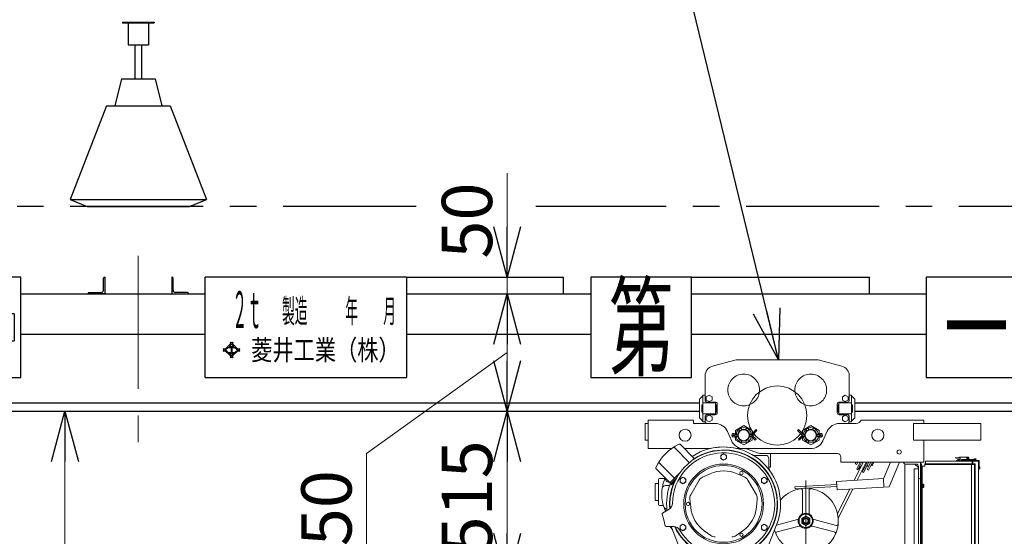
# Model space of a CAD drawing. Units: millimetres. Extents: x -185 to 185, y -134 to 137.
# Drawn here: x -47 to 12, y -5 to 25 of the extents above; entities that cross this region are included whole.
import ezdxf
from ezdxf.enums import TextEntityAlignment as Align

# ---------------------------------------------------------------- set-up
doc = ezdxf.new("R2010")
doc.units = ezdxf.units.MM
doc.header["$LTSCALE"] = 0.25
doc.linetypes.add('CENTER', pattern=[50.8, 31.75, -6.35, 6.35, -6.35])
doc.linetypes.add('DASHED', pattern=[19.05, 12.7, -6.35])
doc.layers.add('Layer0016', color=7, linetype='Continuous')
doc.styles.add('dcStyle0', font='txt.shx', dxfattribs={"width": 0.702703, "bigfont": 'bigfont'})
doc.styles.add('dcStyle1', font='ＭＳ Ｐ明朝', dxfattribs={"width": 0.8})
doc.styles.add('dcStyle3', font='ＭＳ Ｐゴシック', dxfattribs={"width": 0.8})
doc.dimstyles.new('dc_Rotated', dxfattribs={"dimtxt": 3, "dimasz": 3.000002, "dimexe": 0.6, "dimexo": 0.9, "dimgap": 0.9, "dimtad": 3, "dimdsep": 46, "dimtxsty": 'dcStyle0', "dimblk1": 'OPEN30', "dimblk2": 'OPEN30', "dimsah": 1, "dimcen": 0.09, "dimclrd": 91, "dimclre": 91, "dimclrt": 7, "dimadec": 0, "dimazin": 2, "dimtfac": 1, "dimtdec": 4, "dimtmove": 0, "dimatfit": 3, "dimfxl": 1, "dimarcsym": 0})
doc.dimstyles.new('dc_Rotated_F1', dxfattribs={"dimtxt": 3, "dimasz": 3.000002, "dimexe": 0.6, "dimexo": 0.9, "dimgap": 9.28503, "dimtad": 3, "dimdsep": 46, "dimtxsty": 'dcStyle0', "dimblk1": 'OPEN30', "dimblk2": 'OPEN30', "dimsah": 1, "dimcen": 0.09, "dimse1": 1, "dimse2": 1, "dimclrd": 91, "dimclre": 7, "dimclrt": 7, "dimadec": 0, "dimazin": 2, "dimtfac": 1, "dimtdec": 4, "dimtmove": 0, "dimatfit": 3, "dimfxl": 1, "dimarcsym": 0})

# ---------------------------------------------------------------- blocks, each defined once
blk = doc.blocks.new('DC_GROUP_HSOI0209-R0_5')
at = {"layer": 'Layer0016', "color": 6, "linetype": 'Continuous', "lineweight": 25}
for p, q in [((-46.885, 10.001), (-52.885, 10.001)), ((-52.885, 10.001), (-52.885, 4.001)), ((-46.885, 4.001), (-46.885, 10.001)), ((-49.085, 9.601), (-50.685, 9.601)), ((-50.685, 9.601), (-50.685, 7.801)), ((-49.085, 7.801), (-49.085, 9.601)), ((-52.485, 7.801), (-52.485, 6.201)), ((-50.685, 7.801), (-52.485, 7.801)), ((-47.285, 7.801), (-49.085, 7.801)), ((-47.285, 7.801), (-47.285, 6.201)), ((-52.485, 6.201), (-50.685, 6.201)), ((-50.685, 6.201), (-50.685, 4.401)), ((-49.085, 4.401), (-49.085, 6.201)), ((-49.085, 6.201), (-47.285, 6.201)), ((-49.085, 4.401), (-50.685, 4.401)), ((-52.885, 4.001), (-46.885, 4.001))]:
    blk.add_line(p, q, dxfattribs=at)
blk = doc.blocks.new('DC_GROUP_HSOI0209-R0_6')
at = {"layer": 'Layer0016', "color": 6, "linetype": 'Continuous', "lineweight": 25}
for p, q in [((-6.885, 10.001), (-12.885, 10.001)), ((-12.885, 10.001), (-12.885, 4.001)), ((-6.885, 4.001), (-6.885, 10.001)), ((-12.885, 4.001), (-6.885, 4.001))]:
    blk.add_line(p, q, dxfattribs=at)
at = {"layer": 'Layer0016', "color": 6, "style": 'dcStyle3', "width": 0.55}
blk.add_text('第', height=4.8, dxfattribs=at).set_placement((-11.805, 4.601), (-7.965, 4.601), align=Align.FIT)
blk = doc.blocks.new('DC_GROUP_HSOI0209-R0_7')
at = {"layer": 'Layer0016', "color": 6, "linetype": 'Continuous', "lineweight": 25}
for p, q in [((13.115, 10.001), (7.115, 10.001)), ((7.115, 10.001), (7.115, 4.001)), ((13.115, 4.001), (13.115, 10.001)), ((7.115, 4.001), (13.115, 4.001))]:
    blk.add_line(p, q, dxfattribs=at)
at = {"layer": 'Layer0016', "color": 6, "style": 'dcStyle3', "width": 0.55}
blk.add_text('一', height=4.8, dxfattribs=at).set_placement((8.195, 4.601), (12.035, 4.601), align=Align.FIT)
blk = doc.blocks.new('DC_GROUP_HSOI0209-R0_8')
at = {"layer": 'Layer0016', "color": 6, "linetype": 'Continuous', "lineweight": 25}
for p, q in [((-35.885, 4.001), (-35.885, 10.001)), ((-23.885, 10.001), (-35.885, 10.001)), ((-23.885, 10.001), (-23.885, 4.001)), ((-34.359, 6.03), (-34.724, 5.685)), ((-34.321, 5.994), (-34.466, 5.858)), ((-34.41, 6.078), (-34.372, 6.113)), ((-34.41, 6.078), (-34.359, 6.03)), ((-34.321, 6.065), (-34.372, 6.114)), ((-34.27, 6.113), (-34.321, 6.065)), ((-34.321, 5.994), (-34.176, 5.858)), ((-34.232, 6.078), (-34.283, 6.03)), ((-33.917, 5.685), (-34.283, 6.03)), ((-34.27, 6.113), (-34.232, 6.078)), ((-34.776, 5.733), (-34.813, 5.698)), ((-34.813, 5.698), (-34.762, 5.65)), ((-34.762, 5.65), (-34.813, 5.602)), ((-34.813, 5.602), (-34.776, 5.566)), ((-34.776, 5.734), (-34.724, 5.685)), ((-34.724, 5.614), (-34.776, 5.566)), ((-34.724, 5.614), (-34.359, 5.27)), ((-34.521, 5.806), (-34.686, 5.65)), ((-34.686, 5.65), (-34.521, 5.494)), ((-34.521, 5.806), (-34.347, 5.806)), ((-34.521, 5.494), (-34.347, 5.494)), ((-34.466, 5.858), (-34.176, 5.858)), ((-34.466, 5.442), (-34.321, 5.305)), ((-34.466, 5.442), (-34.176, 5.442)), ((-34.347, 5.806), (-34.347, 5.494)), ((-34.176, 5.442), (-34.321, 5.305)), ((-34.295, 5.806), (-34.12, 5.806)), ((-34.295, 5.806), (-34.295, 5.494)), ((-34.295, 5.494), (-34.12, 5.494)), ((-34.283, 5.27), (-33.917, 5.614)), ((-34.12, 5.806), (-33.955, 5.65)), ((-33.955, 5.65), (-34.12, 5.494)), ((-33.866, 5.733), (-33.917, 5.685)), ((-33.917, 5.614), (-33.866, 5.566)), ((-33.879, 5.65), (-33.828, 5.698)), ((-33.828, 5.602), (-33.879, 5.65)), ((-33.866, 5.733), (-33.828, 5.698)), ((-33.828, 5.601), (-33.866, 5.566)), ((-34.359, 5.27), (-34.41, 5.222)), ((-34.41, 5.222), (-34.372, 5.186)), ((-34.372, 5.186), (-34.321, 5.234)), ((-34.321, 5.234), (-34.27, 5.186)), ((-34.283, 5.27), (-34.232, 5.222)), ((-34.27, 5.186), (-34.232, 5.222)), ((-35.885, 4.001), (-23.885, 4.001))]:
    blk.add_line(p, q, dxfattribs=at)
at = {"layer": 'Layer0016', "color": 6}
for s, height, style, width, p, p2 in [('２ｔ', 2.2, 'dcStyle3', 0.539609, (-34.273, 6.957), (-32.513, 6.957)), ('製造\u3000\u3000\u3000年\u3000\u3000月', 1.4, 'dcStyle1', 0.460682, (-31.304, 7.276), (-24.513, 7.276)), ('菱井工業（株）', 1.2, 'dcStyle1', 0.855848, (-33.149, 5.05), (-24.287, 5.05))]:
    blk.add_text(s, height=height, dxfattribs=dict(at, style=style, width=width)).set_placement(p, p2, align=Align.FIT)
blk = doc.blocks.new('DC_GROUP_HSOI0209-R0_10')
at = {"layer": 'Layer0016', "color": 7, "linetype": 'Continuous', "lineweight": 25}
for p, q in [((-41.905, 10.001), (-41.885, 10.001)), ((-41.885, 10.001), (-41.885, 9.001)), ((-41.965, 9.211), (-41.965, 9.941)), ((-42.885, 9.001), (-42.885, 9.021)), ((-41.885, 9.001), (-42.885, 9.001)), ((-42.825, 9.081), (-42.095, 9.081))]:
    blk.add_line(p, q, dxfattribs=at)
for centre, radius, start, end in [((-41.905, 9.941), 0.06, 90, 180), ((-42.825, 9.021), 0.06, 90, 180), ((-42.095, 9.211), 0.13, 270, 0)]:
    blk.add_arc(centre, radius, start, end, dxfattribs=at)
blk = doc.blocks.new('DC_GROUP_HSOI0209-R0_11')
at = {"layer": 'Layer0016', "color": 7, "linetype": 'Continuous', "lineweight": 25}
for p, q in [((-37.865, 10.001), (-37.885, 10.001)), ((-37.885, 10.001), (-37.885, 9.001)), ((-37.805, 9.211), (-37.805, 9.941)), ((-37.885, 9.001), (-36.885, 9.001)), ((-36.945, 9.081), (-37.675, 9.081)), ((-36.885, 9.001), (-36.885, 9.021))]:
    blk.add_line(p, q, dxfattribs=at)
for centre, radius, start, end in [((-37.865, 9.941), 0.06, 0, 90), ((-37.675, 9.211), 0.13, 180, 270), ((-36.945, 9.021), 0.06, 0, 90)]:
    blk.add_arc(centre, radius, start, end, dxfattribs=at)
blk = doc.blocks.new('DC_GROUP_HSOI0209-R0_12')
at = {"layer": 'Layer0016', "color": 8, "linetype": 'Continuous', "lineweight": 25}
for p, q in [((-40.825, 25.221), (-38.945, 25.221)), ((-40.825, 25.221), (-40.825, 25.181)), ((-40.825, 25.181), (-38.945, 25.181)), ((-40.485, 25.181), (-40.485, 23.861)), ((-39.285, 25.181), (-39.285, 23.861)), ((-38.945, 25.221), (-38.945, 25.181)), ((-40.485, 23.861), (-39.285, 23.861)), ((-40.085, 23.861), (-40.085, 21.821)), ((-39.685, 23.861), (-39.685, 21.821)), ((-40.885, 21.821), (-41.285, 20.221)), ((-40.885, 21.821), (-38.885, 21.821)), ((-38.885, 21.821), (-38.485, 20.221)), ((-41.785, 20.221), (-43.945, 14.621)), ((-41.785, 20.221), (-37.985, 20.221)), ((-37.985, 20.221), (-35.825, 14.621)), ((-43.945, 14.621), (-42.945, 14.221)), ((-43.945, 14.621), (-35.825, 14.621)), ((-42.945, 14.221), (-36.825, 14.221)), ((-36.825, 14.221), (-35.825, 14.621))]:
    blk.add_line(p, q, dxfattribs=at)
blk = doc.blocks.new('_Open30')
at = {"color": 0, "linetype": 'ByBlock', "lineweight": -2}
for p, q in [((-1, 0.267949), (0, 0)), ((0, 0), (-1, -0.267949)), ((0, 0), (-1, 0))]:
    blk.add_line(p, q, dxfattribs=at)
blk = doc.blocks.new('*D38')
at = {"layer": 'Layer0016', "color": 91, "linetype": 'Continuous', "lineweight": 13}
for p, q in [((-17.875, -8.299), (-17.875, 2.001)), ((-2.813, -8.299), (-18.475, -8.299))]:
    blk.add_line(p, q, dxfattribs=at)
at = {"layer": 'Layer0016', "color": 91, "xscale": 3.000002807615286, "yscale": 2.999989368223643}
for p, rotation in [((-17.875, 2.001), 90), ((-17.875, -8.299), 270)]:
    blk.add_blockref('_Open30', p, dxfattribs=dict(at, rotation=rotation))
at = {"layer": 'Layer0016', "color": 7, "insert": (-18.775, -3.149), "char_height": 3, "width": 12.75, "attachment_point": 8, "rotation": 90, "style": 'dcStyle0'}
blk.add_mtext('\\T1.00;515', dxfattribs=at)
blk = doc.blocks.new('*D39')
at = {"layer": 'Layer0016', "color": 91, "linetype": 'Continuous', "lineweight": 13}
for p, q in [((-17.875, 9.001), (-17.875, 2.001)), ((-26.26, -0.521), (-17.875, 5.501)), ((-26.26, -9.721), (-26.26, -0.521))]:
    blk.add_line(p, q, dxfattribs=at)
at = {"layer": 'Layer0016', "color": 91, "xscale": 3.000002807615286, "yscale": 2.999989368223643}
for p, rotation in [((-17.875, 9.001), 90), ((-17.875, 2.001), 270)]:
    blk.add_blockref('_Open30', p, dxfattribs=dict(at, rotation=rotation))
at = {"layer": 'Layer0016', "color": 7, "insert": (-27.16, -1.521), "char_height": 3, "width": 12.75, "attachment_point": 9, "rotation": 90, "style": 'dcStyle0'}
blk.add_mtext('\\T1.00;350', dxfattribs=at)
blk = doc.blocks.new('*D40')
at = {"layer": 'Layer0016', "color": 91, "linetype": 'Continuous', "lineweight": 13}
for p, q in [((-17.875, 16.199), (-17.875, 10.001)), ((-17.875, 10.001), (-17.875, 9.001))]:
    blk.add_line(p, q, dxfattribs=at)
at = {"layer": 'Layer0016', "color": 91, "xscale": 3.000002807615286, "yscale": 2.999989368223643, "rotation": 270}
blk.add_blockref('_Open30', (-17.875, 10.001), dxfattribs=at)
at = {"layer": 'Layer0016', "color": 7, "insert": (-18.775, 11.099), "char_height": 3, "width": 9.75, "attachment_point": 7, "rotation": 90, "style": 'dcStyle0'}
blk.add_mtext('\\T1.00;50', dxfattribs=at)
blk = doc.blocks.new('*D41')
at = {"layer": 'Layer0016', "color": 91, "linetype": 'Continuous', "lineweight": 13}
blk.add_line((-44.26, -86.299), (-44.26, 2.001), dxfattribs=at)
at = {"layer": 'Layer0016', "color": 91, "xscale": 3.000002807615286, "yscale": 2.999989368223643}
for p, rotation in [((-44.26, 2.001), 90), ((-44.26, -86.299), 270)]:
    blk.add_blockref('_Open30', p, dxfattribs=dict(at, rotation=rotation))
at = {"layer": 'Layer0016', "color": 7, "insert": (-45.16, -30.596), "char_height": 3, "width": 48.75, "attachment_point": 8, "rotation": 90, "style": 'dcStyle0'}
blk.add_mtext('\\T1.00;横行レール下面\u3000FL+6515', dxfattribs=at)
blk = doc.blocks.new('DC_GROUP_HSOI0209-R0_22')
at = {"layer": 'Layer0016', "color": 91, "linetype": 'Continuous', "lineweight": 25}
blk.add_line((-1.681, 5.061), (-8.3, 32.295), dxfattribs=at)
at = {"layer": 'Layer0016', "color": 91, "xscale": 3.000002807615286, "yscale": 2.999989368223643, "rotation": 283.6610314125969}
blk.add_blockref('_Open30', (-1.681, 5.061), dxfattribs=at)
blk = doc.blocks.new('DC_GROUP_HSOI0209-R0_40')
at = {"layer": 'Layer0016', "color": 30, "linetype": 'Continuous', "lineweight": 18}
for p, q in [((-4.29, 5.04), (-5.62, 4.681)), ((0.597, 5.061), (-4.124, 5.061)), ((0.764, 5.04), (2.093, 4.681)), ((-6.063, 2.661), (-6.063, 4.099)), ((2.537, 4.102), (2.537, 2.661)), ((-6.203, 1.361), (-6.203, 2.961)), ((-6.063, 2.961), (-6.203, 2.961)), ((-6.063, 2.661), (-6.063, 3.34)), ((-5.994, 2.859), (-5.823, 2.958)), ((-5.653, 2.859), (-5.823, 2.958)), ((2.126, 2.859), (2.297, 2.958)), ((2.467, 2.859), (2.297, 2.958)), ((2.537, 3.34), (2.537, 2.661)), ((2.537, 2.961), (2.677, 2.961)), ((2.677, 1.361), (2.677, 2.961)), ((-6.203, 2.921), (-6.403, 2.721)), ((-6.403, 2.721), (-6.403, 1.601)), ((-6.253, 2.361), (-6.253, 1.961)), ((-6.203, 2.381), (-6.233, 2.381)), ((-5.443, 2.491), (-6.203, 2.491)), ((-5.994, 2.662), (-5.994, 2.859)), ((-5.994, 2.662), (-5.994, 2.859)), ((-5.994, 2.662), (-5.823, 2.564)), ((-5.994, 2.662), (-5.823, 2.564)), ((-5.993, 2.511), (-5.993, 2.491)), ((-5.653, 2.511), (-5.993, 2.511)), ((-5.943, 2.541), (-5.463, 2.541)), ((-5.943, 2.541), (-5.463, 2.541)), ((-5.653, 2.662), (-5.823, 2.564)), ((-5.653, 2.662), (-5.653, 2.859)), ((-5.653, 2.511), (-5.653, 2.491)), ((-5.443, 1.783), (-5.443, 2.539)), ((-5.413, 2.381), (-5.443, 2.381)), ((-5.393, 1.961), (-5.393, 2.361)), ((-5.343, 2.421), (-5.343, 1.901)), ((-5.343, 2.421), (-5.343, 1.901)), ((1.817, 2.421), (1.817, 1.901)), ((1.817, 2.421), (1.817, 1.901)), ((1.867, 1.961), (1.867, 2.361)), ((1.887, 2.381), (1.917, 2.381)), ((1.917, 1.783), (1.917, 2.539)), ((1.917, 2.491), (2.677, 2.491)), ((2.417, 2.541), (1.937, 2.541)), ((2.417, 2.541), (1.937, 2.541)), ((2.126, 2.662), (2.126, 2.859)), ((2.126, 2.662), (2.297, 2.564)), ((2.127, 2.511), (2.127, 2.491)), ((2.127, 2.511), (2.467, 2.511)), ((2.467, 2.662), (2.297, 2.564)), ((2.467, 2.662), (2.297, 2.564)), ((2.467, 2.662), (2.467, 2.859)), ((2.467, 2.662), (2.467, 2.859)), ((2.467, 2.511), (2.467, 2.491)), ((2.677, 2.921), (2.877, 2.721)), ((2.677, 2.381), (2.707, 2.381)), ((2.727, 2.361), (2.727, 1.961)), ((2.877, 2.721), (2.877, 1.601)), ((-6.203, 1.941), (-6.233, 1.941)), ((-5.443, 1.831), (-6.203, 1.831)), ((-5.993, 1.831), (-5.993, 1.811)), ((-5.653, 1.811), (-5.993, 1.811)), ((-5.943, 1.781), (-5.463, 1.781)), ((-5.943, 1.781), (-5.463, 1.781)), ((-5.653, 1.831), (-5.653, 1.811)), ((-5.413, 1.941), (-5.443, 1.941)), ((1.887, 1.941), (1.917, 1.941)), ((1.917, 1.831), (2.677, 1.831)), ((2.417, 1.781), (1.937, 1.781)), ((2.417, 1.781), (1.937, 1.781)), ((2.127, 1.831), (2.127, 1.811)), ((2.127, 1.811), (2.467, 1.811)), ((2.467, 1.831), (2.467, 1.811)), ((2.677, 1.941), (2.707, 1.941)), ((-9.643, 1.261), (-9.463, 1.261)), ((-9.643, 1.261), (-9.643, 0.261)), ((-9.463, 1.461), (-9.463, -0.239)), ((-6.763, 1.461), (-9.463, 1.461)), ((-6.763, 1.461), (-6.763, 1.261)), ((-6.763, 1.261), (-5.456, 1.261)), ((-6.203, 1.401), (-6.403, 1.601)), ((-6.062, 1.361), (-6.203, 1.361)), ((-6.063, 1.381), (-6.063, 1.661)), ((-6.063, 1.381), (-6.063, 1.661)), ((-5.994, 1.659), (-5.823, 1.758)), ((-5.994, 1.659), (-5.994, 1.462)), ((-5.994, 1.462), (-5.823, 1.364)), ((-5.461, 1.261), (-5.943, 1.261)), ((-5.477, 1.261), (-5.943, 1.261)), ((-5.653, 1.659), (-5.823, 1.758)), ((-5.653, 1.462), (-5.823, 1.364)), ((-5.653, 1.659), (-5.653, 1.462)), ((1.95, 1.261), (2.417, 1.261)), ((1.95, 1.261), (2.417, 1.261)), ((2.954, 1.261), (1.968, 1.261)), ((2.126, 1.659), (2.297, 1.758)), ((2.126, 1.659), (2.126, 1.462)), ((2.126, 1.462), (2.297, 1.364)), ((2.467, 1.659), (2.297, 1.758)), ((2.467, 1.462), (2.297, 1.364)), ((2.467, 1.659), (2.467, 1.462)), ((2.535, 1.361), (2.677, 1.361)), ((2.537, 1.381), (2.537, 1.661)), ((2.537, 1.381), (2.537, 1.661)), ((2.677, 1.401), (2.877, 1.601)), ((6.977, 1.461), (3.237, 1.461)), ((6.377, 1.261), (6.377, 0.261)), ((10.377, 1.261), (6.377, 1.261)), ((6.977, 1.261), (6.977, 1.461)), ((10.377, 0.261), (10.377, 1.261)), ((-4.725, 0.776), (-4.499, 0.246)), ((-4.261, 0.848), (-3.763, 1.136)), ((-4.261, 0.632), (-4.261, 0.848)), ((-4.251, 0.631), (-4.086, 0.631)), ((-4.051, 0.92), (-3.985, 0.805)), ((-3.93, 0.99), (-3.864, 0.875)), ((-3.763, 1.136), (-3.265, 0.848)), ((-3.597, 0.99), (-3.663, 0.875)), ((-3.475, 0.92), (-3.541, 0.805)), ((-3.311, 0.631), (-3.441, 0.631)), ((-3.283, 0.643), (-3.023, 0.902)), ((-3.265, 0.848), (-3.265, 0.66)), ((-3.233, 0.593), (-2.974, 0.852)), ((-3.023, 0.902), (-2.974, 0.852)), ((-0.503, 0.902), (-0.553, 0.852)), ((-0.293, 0.593), (-0.553, 0.852)), ((-0.244, 0.643), (-0.503, 0.902)), ((0.237, 1.136), (-0.261, 0.848)), ((-0.261, 0.848), (-0.261, 0.66)), ((-0.216, 0.631), (-0.086, 0.631)), ((-0.051, 0.92), (0.015, 0.805)), ((0.07, 0.99), (0.136, 0.875)), ((0.735, 0.848), (0.237, 1.136)), ((0.403, 0.99), (0.337, 0.875)), ((0.525, 0.92), (0.459, 0.805)), ((0.725, 0.631), (0.559, 0.631)), ((0.735, 0.632), (0.735, 0.848)), ((1.223, 0.794), (0.964, 0.228)), ((-9.463, 0.261), (-9.643, 0.261)), ((-6.71, -0.831), (-7.56, 0.019)), ((-4.261, 0.273), (-4.261, 0.49)), ((-3.763, -0.014), (-4.261, 0.273)), ((-4.252, 0.491), (-4.086, 0.491)), ((-4.093, 0.561), (-4.251, 0.561)), ((-4.051, 0.202), (-3.985, 0.317)), ((-3.93, 0.132), (-3.864, 0.247)), ((-3.265, 0.273), (-3.763, -0.014)), ((-3.597, 0.132), (-3.663, 0.247)), ((-3.475, 0.202), (-3.541, 0.317)), ((-3.311, 0.491), (-3.441, 0.491)), ((-3.311, 0.561), (-3.433, 0.561)), ((-3.283, 0.479), (-3.073, 0.269)), ((-3.265, 0.462), (-3.265, 0.273)), ((-3.233, 0.529), (-3.023, 0.319)), ((-3.023, 0.319), (-3.073, 0.269)), ((-0.293, 0.529), (-0.503, 0.319)), ((-0.503, 0.319), (-0.454, 0.269)), ((-0.244, 0.479), (-0.454, 0.269)), ((-0.261, 0.462), (-0.261, 0.273)), ((-0.261, 0.273), (0.237, -0.014)), ((-0.216, 0.561), (-0.093, 0.561)), ((-0.216, 0.491), (-0.086, 0.491)), ((-0.051, 0.202), (0.015, 0.317)), ((0.07, 0.132), (0.136, 0.247)), ((0.237, -0.014), (0.735, 0.273)), ((0.403, 0.132), (0.337, 0.247)), ((0.525, 0.202), (0.459, 0.317)), ((0.725, 0.491), (0.559, 0.491)), ((0.567, 0.561), (0.725, 0.561)), ((0.735, 0.273), (0.735, 0.49)), ((6.377, 0.261), (10.377, 0.261)), ((6.977, -1.039), (6.977, 0.261)), ((-9.463, -0.239), (-8.075, -0.239)), ((-7.007, -1.071), (-7.898, -0.18)), ((-7.302, -0.239), (-5.782, -0.239)), ((-4.963, -0.543), (-5.133, -0.641)), ((-4.963, -0.543), (-4.793, -0.641)), ((-4.145, -0.239), (-3.663, -0.239)), ((-4.145, -0.239), (-3.663, -0.239)), ((-3.769, -0.239), (0.242, -0.239)), ((-3.663, -0.239), (-2.823, -0.539)), ((-3.663, -0.239), (-2.823, -0.539)), ((1.837, -0.539), (-2.823, -0.539)), ((-2.163, -0.539), (-2.163, -1.339)), ((-7.912, -1.976), (-8.803, -1.085)), ((-6.792, -0.913), (-6.696, -0.817)), ((-6.792, -0.913), (-6.71, -0.831)), ((-6.676, -0.836), (-6.696, -0.817)), ((-5.133, -0.641), (-5.133, -0.837)), ((-4.963, -0.935), (-5.133, -0.837)), ((-4.963, -0.935), (-4.793, -0.837)), ((-4.793, -0.641), (-4.793, -0.837)), ((-2.463, -0.639), (-3.133, -0.639)), ((-2.263, -0.839), (-2.263, -1.406)), ((2.037, -0.739), (2.037, -1.039)), ((2.037, -1.039), (6.977, -1.039)), ((2.821, -2.133), (3.359, -1.039)), ((2.897, -1.14), (2.948, -1.039)), ((2.978, -1.18), (2.897, -1.14)), ((3.182, -1.039), (2.978, -1.449)), ((2.978, -1.18), (3.048, -1.039)), ((3.004, -2.122), (3.538, -1.039)), ((3.268, -1.039), (3.081, -1.414)), ((3.165, -1.039), (3.179, -1.046)), ((3.611, -1.039), (3.356, -1.551)), ((3.696, -1.039), (3.39, -1.654)), ((3.604, -1.493), (3.83, -1.039)), ((3.931, -1.039), (3.685, -1.533)), ((3.819, -1.039), (3.689, -1.3)), ((3.787, -1.126), (3.778, -1.121)), ((3.942, -1.039), (3.845, -1.233)), ((3.877, -1.17), (3.868, -1.166)), ((4.009, -1.039), (3.899, -1.26)), ((4.576, -2.045), (4.995, -1.039)), ((5.537, -1.039), (4.923, -2.51)), ((5.777, -1.069), (5.777, -1.039)), ((5.777, -1.039), (6.777, -1.039)), ((5.857, -7.959), (5.857, -1.159)), ((5.867, -1.159), (6.527, -1.159)), ((6.457, -1.159), (6.657, -1.359)), ((6.777, -1.039), (6.777, -7.739)), ((6.777, -1.139), (6.841, -1.139)), ((6.841, -1.139), (6.841, -1.239)), ((10.021, -1.149), (7.041, -1.149)), ((7.041, -1.149), (7.041, -1.179)), ((7.077, -0.979), (9.877, -0.979)), ((7.077, -1.149), (7.077, -0.979)), ((8.877, -0.759), (8.877, -0.791)), ((8.937, -0.939), (9.147, -0.939)), ((8.937, -0.979), (8.937, -0.939)), ((9.387, -0.979), (8.937, -0.979)), ((9.002, -0.925), (9.002, -0.91)), ((9.002, -0.939), (9.002, -0.925)), ((9.057, -0.925), (9.002, -0.925)), ((9.051, -0.925), (9.002, -0.925)), ((9.048, -0.939), (9.002, -0.939)), ((9.051, -0.925), (9.048, -0.939)), ((9.049, -0.89), (9.049, -0.886)), ((9.112, -0.925), (9.057, -0.925)), ((9.062, -0.939), (9.066, -0.925)), ((9.112, -0.939), (9.062, -0.939)), ((9.064, -0.886), (9.064, -0.89)), ((9.112, -0.925), (9.066, -0.925)), ((9.112, -0.91), (9.112, -0.925)), ((9.112, -0.925), (9.112, -0.939)), ((9.577, -0.739), (9.131, -0.739)), ((9.137, -0.771), (9.147, -0.771)), ((9.147, -0.779), (9.147, -0.939)), ((10.033, -0.889), (9.257, -0.889)), ((9.257, -0.939), (10.033, -0.939)), ((9.388, -0.959), (9.419, -0.959)), ((9.419, -0.959), (9.419, -0.979)), ((9.557, -0.827), (9.627, -0.827)), ((9.577, -0.771), (9.564, -0.771)), ((9.627, -0.867), (9.564, -0.867)), ((9.587, -0.867), (9.587, -0.827)), ((9.627, -0.867), (9.627, -0.827)), ((9.877, -0.979), (9.877, -1.149)), ((9.907, -1.099), (9.877, -1.099)), ((9.907, -1.149), (9.907, -0.979)), ((9.907, -0.979), (10.251, -0.979)), ((10.103, -0.839), (10.033, -0.839)), ((10.103, -0.871), (10.033, -0.871)), ((10.279, -0.947), (10.033, -0.947)), ((10.041, -1.179), (10.041, -1.169)), ((10.041, -7.709), (10.041, -1.169)), ((10.103, -0.839), (10.103, -0.871)), ((10.251, -0.979), (10.251, -6.769)), ((10.283, -1.459), (10.283, -0.951)), ((-8.152, -2.273), (-8.998, -1.428)), ((-8.166, -2.288), (-7.589, -1.711)), ((-5.769, -1.739), (-6.222, -1.942)), ((-3.704, -1.942), (-4.157, -1.739)), ((-2.163, -1.339), (-2.263, -1.339)), ((2.978, -1.449), (3.036, -1.477)), ((3.196, -1.308), (3.06, -1.472)), ((3.371, -1.395), (3.322, -1.603)), ((3.332, -1.625), (3.39, -1.654)), ((3.689, -1.3), (3.591, -1.251)), ((3.685, -1.533), (3.604, -1.493)), ((3.899, -1.26), (3.845, -1.233)), ((6.417, -6.439), (6.417, -1.439)), ((6.417, -1.439), (6.657, -1.439)), ((6.657, -7.959), (6.657, -1.289)), ((6.841, -1.239), (6.777, -1.239)), ((6.841, -1.239), (6.841, -7.239)), ((6.841, -1.279), (6.841, -7.599)), ((6.841, -1.279), (7.041, -1.279)), ((6.841, -1.479), (6.881, -1.479)), ((6.881, -7.599), (6.881, -1.279)), ((7.041, -1.179), (10.001, -1.179)), ((9.821, -1.179), (7.041, -1.179)), ((7.041, -1.179), (7.041, -1.279)), ((9.821, -7.699), (9.821, -1.179)), ((10.011, -1.189), (10.011, -7.689)), ((10.283, -1.299), (10.251, -1.299)), ((10.251, -1.459), (10.283, -1.459)), ((10.283, -1.434), (10.283, -1.324)), ((10.283, -1.324), (10.297, -1.324)), ((10.283, -1.37), (10.283, -1.324)), ((10.297, -1.374), (10.283, -1.37)), ((10.283, -1.385), (10.297, -1.388)), ((10.283, -1.434), (10.283, -1.385)), ((10.297, -1.434), (10.283, -1.434)), ((10.297, -1.324), (10.311, -1.324)), ((10.297, -1.379), (10.297, -1.324)), ((10.297, -1.374), (10.297, -1.324)), ((10.297, -1.434), (10.297, -1.379)), ((10.297, -1.434), (10.297, -1.388)), ((10.311, -1.434), (10.297, -1.434)), ((10.332, -1.372), (10.336, -1.372)), ((10.336, -1.386), (10.332, -1.386)), ((-8.843, -2.329), (-9.003, -2.329)), ((-8.843, -2.089), (-8.843, -3.569)), ((-8.783, -2.029), (-8.451, -2.029)), ((-8.229, -2.239), (-8.187, -2.239)), ((-8.11, -2.344), (-8.166, -2.288)), ((-7.773, -2.007), (-8.124, -2.358)), ((-7.865, -2.19), (-8.079, -2.404)), ((-7.926, -2.33), (-7.966, -2.29)), ((-7.875, -2.211), (-7.881, -2.206)), ((-7.388, -1.943), (-7.558, -2.041)), ((-7.558, -2.041), (-7.558, -2.237)), ((-7.388, -2.335), (-7.558, -2.237)), ((-7.388, -1.943), (-7.218, -2.041)), ((-7.388, -2.335), (-7.218, -2.237)), ((-7.218, -2.041), (-7.218, -2.237)), ((-6.42, -2.121), (-6.92, -2.987)), ((-3.507, -2.121), (-3.006, -2.987)), ((-2.538, -1.943), (-2.708, -2.041)), ((-2.708, -2.041), (-2.708, -2.237)), ((-2.538, -2.335), (-2.708, -2.237)), ((-2.538, -1.943), (-2.368, -2.041)), ((-2.538, -2.335), (-2.368, -2.237)), ((-2.368, -2.041), (-2.368, -2.237)), ((4.582, -2.029), (1.779, -2.194)), ((1.809, -2.693), (1.779, -2.194)), ((4.575, -2.03), (4.604, -2.529)), ((6.777, -2.039), (6.747, -2.039)), ((-9.043, -2.369), (-9.043, -3.289)), ((-8.643, -3.056), (-8.643, -2.839)), ((-8.431, -2.439), (-8.18, -2.439)), ((-8.079, -2.404), (-8.124, -2.358)), ((-0.706, -2.519), (1.79, -2.373)), ((-0.706, -2.519), (-0.699, -2.639)), ((1.797, -2.493), (-0.699, -2.639)), ((-0.263, -2.728), (-0.263, -4.086)), ((0.137, -2.728), (0.137, -4.086)), ((1.809, -2.693), (4.923, -2.51)), ((1.836, -4.132), (2.567, -2.648)), ((1.876, -4.412), (2.75, -2.638)), ((6.881, -2.359), (6.901, -2.359)), ((6.881, -2.459), (6.881, -2.359)), ((6.881, -2.559), (6.881, -2.459)), ((6.901, -2.559), (6.881, -2.559)), ((6.901, -2.459), (6.901, -2.359)), ((6.901, -2.374), (6.927, -2.374)), ((6.927, -2.449), (6.901, -2.442)), ((6.901, -2.559), (6.901, -2.459)), ((6.901, -2.469), (6.927, -2.476)), ((6.927, -2.544), (6.901, -2.544)), ((6.927, -2.369), (6.952, -2.369)), ((6.927, -2.459), (6.927, -2.369)), ((6.927, -2.549), (6.927, -2.459)), ((6.952, -2.549), (6.927, -2.549)), ((6.988, -2.452), (6.992, -2.452)), ((6.992, -2.466), (6.988, -2.466)), ((-8.843, -3.329), (-9.003, -3.329)), ((-6.925, -3.741), (-6.976, -3.247)), ((-2.951, -3.247), (-3.002, -3.741)), ((-8.783, -3.629), (-8.559, -3.629)), ((-8.209, -3.854), (-8.602, -4.087)), ((-8.537, -4.497), (-8.629, -4.154)), ((-8.537, -4.497), (-8.445, -4.839)), ((-1.809, -4.808), (-0.56, -4.473)), ((-0.063, -4.27), (-0.303, -4.409)), ((-0.303, -4.686), (-0.303, -4.409)), ((-0.063, -4.824), (-0.303, -4.686)), ((-0.063, -4.27), (0.177, -4.409)), ((-0.063, -4.824), (0.177, -4.686)), ((0.177, -4.686), (0.177, -4.409)), ((1.746, -4.825), (0.434, -4.473)), ((-7.931, -4.89), (-8.388, -4.884)), ((-8.16, -4.887), (-7.998, -5.113)), ((-8.086, -4.888), (-6.963, -7.739)), ((-7.388, -4.743), (-7.558, -4.841)), ((-7.558, -4.841), (-7.558, -5.037)), ((-7.388, -5.135), (-7.558, -5.037)), ((-7.388, -4.743), (-7.218, -4.841)), ((-7.388, -5.135), (-7.218, -5.037)), ((-7.218, -4.841), (-7.218, -5.037)), ((-6.119, -5.137), (-5.717, -5.428)), ((-3.808, -5.137), (-4.21, -5.428)), ((-1.8, -4.785), (-2.963, -7.739)), ((-2.538, -4.743), (-2.708, -4.841)), ((-2.708, -4.841), (-2.708, -5.037)), ((-2.538, -5.135), (-2.708, -5.037)), ((-2.538, -4.743), (-2.368, -4.841)), ((-2.538, -5.135), (-2.368, -5.037)), ((-2.368, -4.841), (-2.368, -5.037)), ((-1.769, -5.211), (-0.457, -4.86)), ((1.642, -5.211), (0.33, -4.86)), ((6.841, -5.199), (6.841, -5.999))]:
    blk.add_line(p, q, dxfattribs=at)
at = {"layer": 'Layer0016', "color": 30, "linetype": 'CENTER', "lineweight": 18}
for p, q in [((-6.403, 2.721), (-6.403, 1.601)), ((2.877, 2.721), (2.877, 1.601)), ((-3.113, 0.561), (-3.311, 0.561)), ((-0.063, -10.079), (-0.063, -0.774))]:
    blk.add_line(p, q, dxfattribs=at)
at = {"layer": 'Layer0016', "color": 30, "linetype": 'DASHED', "lineweight": 18}
for p, q in [((9.021, -0.908), (9.021, -0.89)), ((9.021, -0.908), (9.049, -0.908)), ((9.024, -0.939), (9.024, -0.925)), ((9.03, -0.939), (9.03, -0.927)), ((9.048, -0.939), (9.062, -0.939)), ((9.049, -0.908), (9.049, -0.89)), ((9.049, -0.908), (9.064, -0.908)), ((9.064, -0.908), (9.064, -0.89)), ((9.064, -0.908), (9.093, -0.908)), ((9.083, -0.927), (9.083, -0.939)), ((9.09, -0.925), (9.09, -0.939)), ((9.093, -0.908), (9.093, -0.89)), ((6.841, -1.239), (6.777, -1.239)), ((10.283, -1.346), (10.297, -1.346)), ((10.283, -1.352), (10.295, -1.352)), ((10.283, -1.37), (10.283, -1.385)), ((10.295, -1.406), (10.283, -1.406)), ((10.297, -1.412), (10.283, -1.412)), ((10.314, -1.343), (10.332, -1.343)), ((10.314, -1.343), (10.314, -1.372)), ((10.314, -1.372), (10.314, -1.386)), ((10.314, -1.372), (10.332, -1.372)), ((10.314, -1.386), (10.332, -1.386)), ((10.314, -1.386), (10.314, -1.415)), ((10.314, -1.415), (10.332, -1.415)), ((6.881, -2.406), (6.901, -2.406)), ((6.881, -2.414), (6.925, -2.414)), ((6.925, -2.504), (6.881, -2.504)), ((6.901, -2.512), (6.881, -2.512)), ((6.901, -2.408), (6.927, -2.408)), ((6.927, -2.51), (6.901, -2.51)), ((6.944, -2.41), (6.944, -2.452)), ((6.944, -2.41), (6.988, -2.41)), ((6.944, -2.452), (6.988, -2.452)), ((6.944, -2.452), (6.944, -2.466)), ((6.944, -2.466), (6.988, -2.466)), ((6.944, -2.466), (6.944, -2.508)), ((6.944, -2.508), (6.988, -2.508))]:
    blk.add_line(p, q, dxfattribs=at)
at = {"layer": 'Layer0016', "color": 30, "linetype": 'CENTER', "lineweight": 18}
for centre in [(-3.763, 3.261), (0.237, 3.261)]:
    blk.add_circle(centre, 0.95, dxfattribs=at)
at = {"layer": 'Layer0016', "color": 30, "linetype": 'Continuous', "lineweight": 13}
blk.add_circle((-1.763, 1.736), 1.766, dxfattribs=at)
at = {"layer": 'Layer0016', "color": 30, "linetype": 'Continuous', "lineweight": 18}
for centre, radius in [((-7.263, 0.561), 0.36), ((-3.763, 0.561), 0.36), ((-3.763, 0.561), 0.33), ((0.237, 0.561), 0.36), ((0.237, 0.561), 0.33), ((4.237, 0.561), 0.36), ((-4.963, -0.739), 0.17), ((5.517, -0.439), 0.125), ((-4.963, -3.539), 2.38), ((-4.963, -3.539), 2.292), ((-3.903, -1.703), 0.1), ((-7.388, -2.139), 0.17), ((-2.538, -2.139), 0.17), ((-7.083, -3.539), 0.1), ((-0.063, -4.547), 0.45), ((-0.063, -4.547), 0.24), ((-0.063, -4.547), 0.18), ((-0.063, -4.547), 0.16), ((-0.063, -4.547), 0.14), ((-7.388, -4.939), 0.17), ((-3.903, -5.375), 0.1), ((-2.538, -4.939), 0.17)]:
    blk.add_circle(centre, radius, dxfattribs=at)
at = {"layer": 'Layer0016', "color": 30, "linetype": 'DASHED', "lineweight": 18}
blk.add_circle((-0.063, -4.547), 0.4, dxfattribs=at)
at = {"layer": 'Layer0016', "color": 30, "linetype": 'Continuous', "lineweight": 18}
for centre, radius, start, end in [((-4.134, 4.461), 0.6, 90, 105.12556), ((0.597, 4.461), 0.6, 73.01904, 90), ((-5.463, 4.102), 0.6, 105.12376, 180.28562), ((1.937, 4.102), 0.6, 0, 74.87624), ((-6.233, 2.361), 0.02, 90, 180), ((-5.943, 2.661), 0.12, 180, 270), ((-5.943, 2.661), 0.12, 180, 270), ((-5.463, 2.421), 0.12, 0, 90), ((-5.463, 2.421), 0.12, 0, 90), ((-5.413, 2.361), 0.02, 0, 90), ((1.937, 2.421), 0.12, 90, 180), ((1.937, 2.421), 0.12, 90, 180), ((1.887, 2.361), 0.02, 90, 180), ((2.417, 2.661), 0.12, 270, 0), ((2.417, 2.661), 0.12, 270, 0), ((2.707, 2.361), 0.02, 0, 90), ((-6.233, 1.961), 0.02, 180, 270), ((-5.943, 1.661), 0.12, 90, 180), ((-5.943, 1.661), 0.12, 90, 180), ((-5.463, 1.901), 0.12, 270, 0), ((-5.463, 1.901), 0.12, 270, 0), ((-5.413, 1.961), 0.02, 270, 0), ((1.937, 1.901), 0.12, 180, 270), ((1.937, 1.901), 0.12, 180, 270), ((1.887, 1.961), 0.02, 180, 270), ((2.417, 1.661), 0.12, 0, 90), ((2.417, 1.661), 0.12, 0, 90), ((2.707, 1.961), 0.02, 270, 0), ((-5.943, 1.381), 0.12, 180, 270), ((-5.943, 1.381), 0.12, 180, 270), ((-5.461, 0.461), 0.8, 23.16633, 90), ((1.95, 0.461), 0.8, 90, 155.41621), ((2.417, 1.381), 0.12, 267.42928, 0), ((2.417, 1.381), 0.12, 270.6136, 0), ((2.954, 1.561), 0.3, 270, 340.52878), ((-4.353, 0.561), 0.11, 47.18016, 254.75032), ((-4.353, 0.561), 0.04, 47.20355, 312.78617), ((-4.251, 0.671), 0.11, 227.16728, 269.98728), ((-4.251, 0.671), 0.04, 227.14159, 269.96503), ((-3.763, 0.561), 0.46, 8.7605, 171.24901), ((-3.311, 0.671), 0.04, 269.96022, 314.95208), ((-3.311, 0.671), 0.11, 269.98601, 314.98471), ((-0.216, 0.671), 0.11, 225.01529, 270.01399), ((-0.216, 0.671), 0.04, 225.04792, 270.03978), ((0.237, 0.561), 0.46, 8.75099, 171.2395), ((0.725, 0.671), 0.04, 270.03497, 312.85841), ((0.725, 0.671), 0.11, 270.01272, 312.83272), ((0.827, 0.561), 0.11, 285.24968, 132.81984), ((0.827, 0.561), 0.04, 227.21383, 132.79645), ((-6.308, -2.663), 3, 116.12739, 154.24489), ((-7.602, -0.023), 0.06, 45.00659, 116.12294), ((-3.763, 0.561), 0.8, 203.16633, 270.40037), ((-4.353, 0.561), 0.11, 174.7685, 312.80114), ((-4.251, 0.451), 0.11, 90.01272, 132.83272), ((-4.251, 0.451), 0.04, 90.03497, 132.85841), ((-3.763, 0.561), 0.46, 188.75319, 351.23833), ((-3.311, 0.451), 0.11, 45.01439, 90.01272), ((-3.311, 0.451), 0.04, 45.03958, 90.03497), ((-0.216, 0.451), 0.11, 89.98728, 134.98561), ((-0.216, 0.451), 0.04, 89.96503, 134.96042), ((0.237, 0.561), 0.46, 188.76167, 351.24681), ((0.237, 0.561), 0.8, 269.59963, 335.41621), ((0.725, 0.451), 0.11, 47.16728, 89.98728), ((0.725, 0.451), 0.04, 47.14159, 89.96503), ((0.827, 0.561), 0.11, 227.19886, 5.2315), ((-4.963, -3.539), 3.2, 205.10191, 184.8987), ((-4.963, -3.539), 3.05, 210.48885, 179.51183), ((-7.94, -0.223), 0.06, 44.98681, 123.43664), ((-4.963, -3.539), 3.22, 204.8605, 122.80829), ((-4.963, -3.539), 3.4, 338.50253, 123.46288), ((-4.963, -3.539), 3.4, 76.06944, 103.93056), ((-4.963, -3.539), 3.4, 76.06944, 103.93056), ((1.837, -0.739), 0.2, 0, 90), ((-8.761, -1.043), 0.06, 146.56336, 225.01319), ((-6.978, -1.043), 0.04, 225.00989, 230.74602), ((-3.133, -0.439), 0.2, 239.44157, 270), ((-2.463, -0.839), 0.2, 0, 90), ((5.867, -1.069), 0.09, 180, 270), ((6.527, -1.289), 0.13, 0, 90), ((8.983, -0.59), 0.2, 237.79656, 307.95746), ((8.984, -0.586), 0.232, 242.32369, 304.01594), ((9.022, -0.91), 0.02, 106.95776, 180), ((9.057, -1.025), 0.14, 104.9006, 106.95776), ((9.057, -1.025), 0.14, 92.95185, 104.9208), ((9.057, -1.025), 0.135, 86.94939, 93.05061), ((9.057, -1.025), 0.14, 75.0792, 87.04815), ((9.057, -1.025), 0.14, 73.04224, 75.0994), ((9.092, -0.91), 0.02, 0, 73.04224), ((9.131, -0.779), 0.04, 90, 127.95746), ((9.137, -0.811), 0.04, 90, 124.01594), ((9.187, -0.779), 0.04, 90, 180), ((9.187, -0.939), 0.04, 180, 270), ((9.257, -0.914), 0.025, 90, 180), ((9.257, -0.914), 0.025, 180, 270), ((9.507, -0.979), 0.12, 160.52878, 180), ((9.726, -0.819), 0.169, 151.87473, 204.46933), ((9.577, -0.839), 0.1, 330, 90), ((9.577, -0.839), 0.068, 312.66793, 90), ((10.033, -0.909), 0.07, 90, 163.39845), ((10.033, -0.909), 0.07, 205.37693, 270), ((10.033, -0.909), 0.038, 90, 148.24314), ((10.033, -0.909), 0.038, 232.13635, 270), ((10.021, -1.169), 0.02, 0, 90), ((10.033, -0.914), 0.025, 0, 90), ((10.033, -0.914), 0.025, 270, 0), ((10.279, -0.951), 0.004, 0, 90), ((-8.955, -1.386), 0.06, 154.24834, 224.99341), ((-4.963, -3.539), 1.972, 65.87315, 114.12659), ((-2.063, -1.406), 0.2, 180, 216.33606), ((3.045, -1.46), 0.02, 243.51, 320.21828), ((3.273, -1.372), 0.1, 108.23418, 140.21828), ((3.341, -1.607), 0.02, 166.80172, 243.51), ((3.273, -1.372), 0.1, 346.80172, 359.67011), ((10.001, -1.189), 0.01, 0, 90), ((10.311, -1.344), 0.02, 16.95776, 90), ((10.311, -1.414), 0.02, 270, 343.04224), ((10.197, -1.379), 0.14, 14.9006, 16.95776), ((10.197, -1.379), 0.14, 343.04224, 345.0994), ((10.197, -1.379), 0.14, 2.95185, 14.9208), ((10.197, -1.379), 0.135, 356.94939, 3.05061), ((10.197, -1.379), 0.14, 345.0792, 357.04815), ((-9.003, -2.369), 0.04, 90, 180), ((-8.783, -2.089), 0.06, 90, 180), ((-6.843, -2.839), 1.8, 151.97878, 180), ((-8.229, -2.039), 0.2, 168.88463, 270), ((-4.963, -3.539), 3.4, 158.94652, 186.63361), ((-4.963, -3.539), 3.22, 157.64977, 185.13965), ((-7.94, -2.005), 0.04, 314.99011, 44.99011), ((-6.046, -2.336), 0.432, 114.12728, 150.00127), ((-3.881, -2.336), 0.432, 29.99855, 65.87207), ((6.747, -1.949), 0.09, 180, 270), ((-8.431, -2.639), 0.2, 90, 172.82068), ((-0.063, -4.547), 1.944, 196.65951, 140.83126), ((-0.363, -2.728), 0.1, 0.00004, 99.36309), ((0.237, -2.728), 0.1, 80.63698, 180.00004), ((6.952, -2.401), 0.032, 16.19135, 90), ((6.952, -2.517), 0.032, 270, 343.80865), ((6.753, -2.459), 0.24, 11.78072, 16.19135), ((6.753, -2.459), 0.24, 343.80865, 348.21928), ((6.753, -2.459), 0.24, 1.71991, 11.7861), ((6.753, -2.459), 0.235, 358.24387, 1.75613), ((6.753, -2.459), 0.24, 348.2139, 358.28009), ((-9.003, -3.289), 0.04, 180, 270), ((-6.643, -3.056), 2, 180, 207.46302), ((-8.413, -3.51), 0.4, 300.73874, 359.509), ((-6.546, -3.203), 0.432, 150.00015, 185.8802), ((-3.381, -3.203), 0.432, 354.12007, 29.99855), ((-8.783, -3.569), 0.06, 180, 270), ((-8.571, -4.139), 0.06, 120.73505, 195.0065), ((-8.346, -3.639), 0.2, 198.91844, 268.85355), ((-4.963, -3.539), 1.972, 185.87827, 234.12241), ((-4.963, -3.539), 1.972, 305.87816, 354.12207), ((-0.363, -4.086), 0.1, 303.05581, 0.00004), ((0.237, -4.086), 0.1, 180.00004, 236.94426), ((-0.586, -4.377), 0.1, 285.00004, 341.94489), ((0.46, -4.377), 0.1, 198.05518, 255.00003), ((-8.388, -4.824), 0.06, 195.0065, 269.26309), ((-7.936, -5.29), 0.4, 30.49115, 89.26279), ((-1.743, -5.308), 0.1, 105.00004, 204.3631), ((-0.431, -4.956), 0.1, 48.05643, 105.00004), ((0.304, -4.956), 0.1, 75.00003, 131.94364), ((1.617, -5.308), 0.1, 335.63697, 75.00003), ((1.772, -4.728), 0.1, 255.00003, 354.36309), ((-5.464, -5.078), 0.432, 234.12347, 270), ((-4.463, -5.078), 0.432, 270, 305.87863)]:
    blk.add_arc(centre, radius, start, end, dxfattribs=at)
at = {"layer": 'Layer0016', "color": 30, "linetype": 'DASHED', "lineweight": 18}
for centre, start, end in [((9.028, -0.927), 0, 90), ((9.085, -0.927), 90, 180), ((10.295, -1.35), 270, 0), ((10.295, -1.408), 0, 90), ((6.925, -2.412), 270, 0), ((6.925, -2.506), 0, 90)]:
    blk.add_arc(centre, 0.002, start, end, dxfattribs=at)

msp = doc.modelspace()

# ---------------------------------------------------------------- linework, layer by layer
at = {"layer": 'Layer0016', "color": 8, "linetype": 'CENTER', "lineweight": 25}
for p, q in [((-23.309, 14.221), (-134.885, 14.221)), ((55.115, 14.221), (-16.159, 14.221))]:
    msp.add_line(p, q, dxfattribs=at)
at = {"layer": 'Layer0016', "color": 7, "linetype": 'CENTER', "lineweight": 18}
msp.add_line((-39.885, 11.265), (-39.885, -0.405), dxfattribs=at)
at = {"layer": 'Layer0016', "color": 7, "linetype": 'Continuous', "lineweight": 25}
for p, q in [((-23.885, 10.001), (-14.516, 10.001)), ((-14.516, 9.001), (-14.516, 10.001)), ((-6.885, 10.001), (3.746, 10.001)), ((3.746, 9.001), (3.746, 10.001)), ((-46.885, 9.001), (-35.885, 9.001)), ((-23.885, 9.001), (-12.885, 9.001)), ((-6.885, 9.001), (7.115, 9.001)), ((-46.885, 6.601), (-35.885, 6.601)), ((-23.885, 6.601), (-12.885, 6.601)), ((-6.885, 6.601), (7.115, 6.601)), ((-132.585, 2.001), (-6.403, 2.001)), ((2.877, 2.001), (52.815, 2.001))]:
    msp.add_line(p, q, dxfattribs=at)
at = {"layer": 'Layer0016', "color": 6, "linetype": 'Continuous', "lineweight": 25}
for p, q in [((-126.368, 2.501), (-6.403, 2.501)), ((2.877, 2.501), (46.597, 2.501))]:
    msp.add_line(p, q, dxfattribs=at)

# ---------------------------------------------------------------- block references
at = {"layer": 'Layer0016', "linetype": 'Continuous'}
for name in ['DC_GROUP_HSOI0209-R0_22', 'DC_GROUP_HSOI0209-R0_12', 'DC_GROUP_HSOI0209-R0_5', 'DC_GROUP_HSOI0209-R0_10', 'DC_GROUP_HSOI0209-R0_11', 'DC_GROUP_HSOI0209-R0_8', 'DC_GROUP_HSOI0209-R0_6', 'DC_GROUP_HSOI0209-R0_7', 'DC_GROUP_HSOI0209-R0_40']:
    msp.add_blockref(name, (0, 0), dxfattribs=at)

# ---------------------------------------------------------------- dimensions: what is measured, and where the dimension line sits
at = {"layer": 'Layer0016', "linetype": 'Continuous', "lineweight": 13}
for base, p1, p2, text, dimstyle, override, picture, middle in [((-17.875, 9.001), (-17.875, 10.001), (-17.875, 9.001), '50', 'dc_Rotated_F1', {"dimtxt": 3, "dimasz": 3.000002, "dimexe": 0.6, "dimexo": 0.9, "dimgap": 0.9, "dimtad": 3, "dimtih": 0, "dimtoh": 0, "dimdec": 2, "dimlfac": 1, "dimzin": 8, "dimtxsty": 'dcStyle0', "dimblk1": 'Open30', "dimblk2": 'Open30', "dimsah": 1, "dimse1": 1, "dimse2": 1, "dimclrd": 91, "dimclre": 7, "dimclrt": 7, "dimazin": 2, "dimtofl": 1, "dimtolj": 0, "dimtzin": 8, "dimarcsym": 1}, '*D40', (-17.875, 13.499)), ((-17.875, 2.001), (-17.875, 9.001), (-17.875, 2.001), '350', 'dc_Rotated_F1', {"dimtxt": 3, "dimasz": 3.000002, "dimexe": 0.6, "dimexo": 0.9, "dimgap": 9.28503, "dimtad": 3, "dimtih": 0, "dimtoh": 0, "dimdec": 2, "dimlfac": 1, "dimzin": 8, "dimtxsty": 'dcStyle0', "dimblk1": 'Open30', "dimblk2": 'Open30', "dimsah": 1, "dimse1": 1, "dimse2": 1, "dimclrd": 91, "dimclre": 7, "dimclrt": 7, "dimazin": 2, "dimtofl": 1, "dimtolj": 0, "dimtzin": 8, "dimarcsym": 1}, '*D39', (-17.875, -5.121)), ((-17.875, 2.001), (-1.913, -8.299), (-17.875, 2.001), '515', 'dc_Rotated', {"dimtxt": 3, "dimasz": 3.000002, "dimexe": 0.6, "dimexo": 0.9, "dimgap": 0.9, "dimtad": 3, "dimtih": 0, "dimtoh": 0, "dimdec": 2, "dimlfac": 1, "dimzin": 8, "dimtxsty": 'dcStyle0', "dimblk1": 'Open30', "dimblk2": 'Open30', "dimsah": 1, "dimse2": 1, "dimclrd": 91, "dimclre": 91, "dimclrt": 7, "dimazin": 2, "dimtofl": 1, "dimtolj": 0, "dimtzin": 8, "dimarcsym": 1}, '*D38', (-17.875, -3.149)), ((-44.26, 2.001), (-44.26, -86.299), (-44.26, 2.001), '横行レール下面\u3000FL+6515', 'dc_Rotated_F1', {"dimtxt": 3, "dimasz": 3.000002, "dimexe": 0.6, "dimexo": 0.9, "dimgap": 0.9, "dimtad": 3, "dimtih": 0, "dimtoh": 0, "dimdec": 2, "dimlfac": 1, "dimzin": 8, "dimtxsty": 'dcStyle0', "dimblk1": 'Open30', "dimblk2": 'Open30', "dimsah": 1, "dimse1": 1, "dimse2": 1, "dimclrd": 91, "dimclre": 7, "dimclrt": 7, "dimazin": 2, "dimtofl": 1, "dimtolj": 0, "dimtzin": 8, "dimarcsym": 1}, '*D41', (-44.26, -30.596))]:
    dim = msp.add_linear_dim(base=base, p1=p1, p2=p2, angle=90, text=text, dimstyle=dimstyle, override=override, dxfattribs=at)
    dim.commit()
    dim.dimension.update_dxf_attribs({"geometry": picture, "text_midpoint": middle, "dimtype": 160})

doc.saveas('drawing.dxf')
